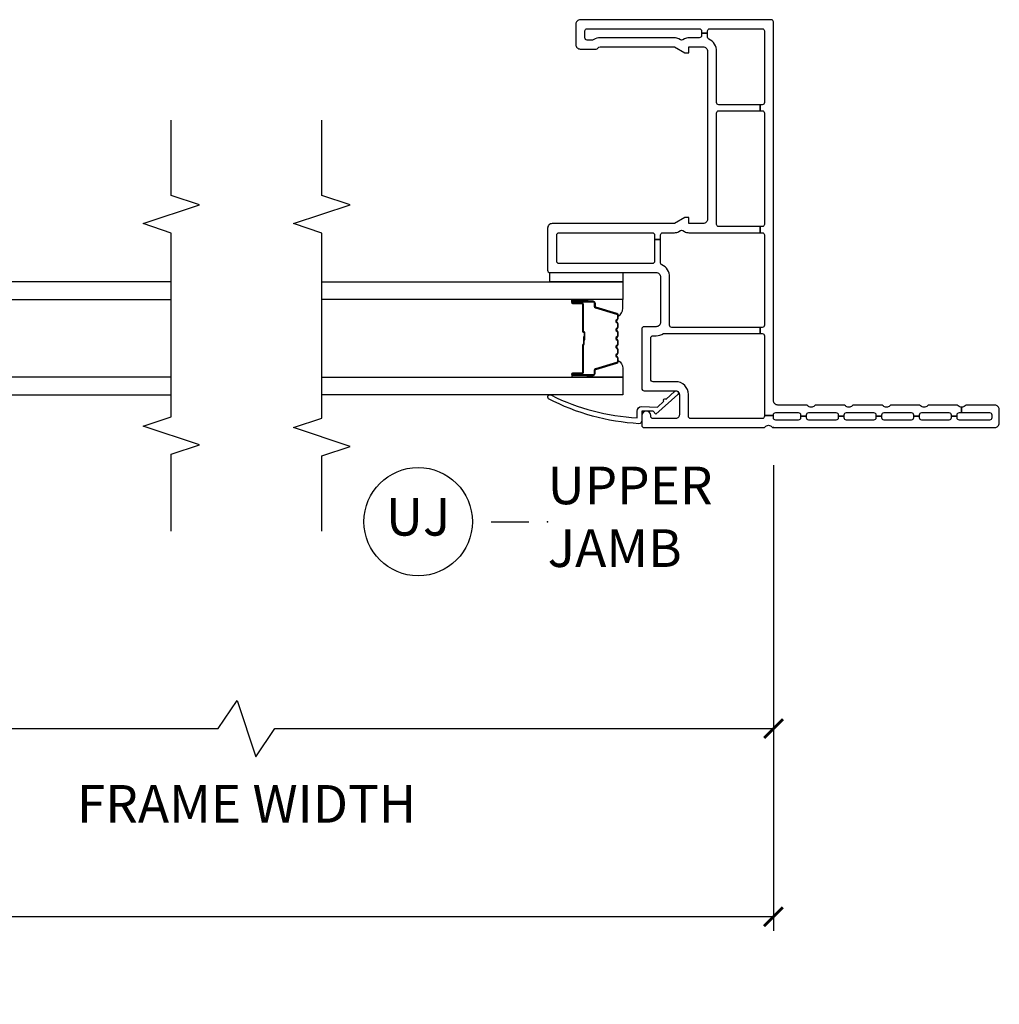
# Model space of a CAD drawing. Units: inches. Extents: x 2 to 233, y 5 to 90.
# Drawn here: x 200 to 206, y 13 to 19 of the extents above; entities that cross this region are included whole.
import ezdxf

# ---------------------------------------------------------------- set-up
doc = ezdxf.new("R2010")
doc.units = ezdxf.units.IN
doc.header["$MEASUREMENT"] = 0
doc.layers.get('Defpoints').update_dxf_attribs({"color": 253})
for name, color, linetype in [('ZP-ANNO-DIMS-DWNLD', 2, 'Continuous'), ('ZP-ANNO-MARK', 9, 'Continuous'), ('ZP-ANNO-TITL', 44, 'Continuous'), ('ZP-SECT-ALUM', 63, 'Continuous'), ('ZP-SECT-GLAS', 153, 'Continuous'), ('ZP-SECT-REIN', 14, 'Continuous'), ('ZP-SECT-RNHA', 101, 'Continuous'), ('ZP-SECT-SEAL', 8, 'Continuous'), ('ZP-SECT-VINL', 130, 'Continuous'), ('ZP-SECT-WSTP', 40, 'Continuous')]:
    doc.layers.add(name, color=color, linetype=linetype)
doc.layers.add('ZP-ANNO-NPLT', color=7, linetype='Continuous', plot=False)
doc.styles.get("Standard").update_dxf_attribs({"font": 'arial.ttf'})
doc.dimstyles.new('Frame Brake Dim Text', dxfattribs={"dimtxt": 0.25, "dimasz": 0.125, "dimexe": 0.09375, "dimexo": 0.25, "dimgap": 0.0875, "dimtad": 1, "dimdec": 4, "dimzin": 10, "dimdsep": 46, "dimlunit": 5, "dimtxsty": 'Standard', "dimblk1": 'ARCHTICK', "dimblk2": 'ARCHTICK', "dimsah": 1, "dimcen": 0.09, "dimclrd": 256, "dimclre": 256, "dimclrt": 255, "dimadec": 3, "dimazin": 2, "dimtfac": 0.75, "dimtdec": 4, "dimtofl": 0, "dimtmove": 2, "dimatfit": 3, "dimfxl": 1, "dimfrac": 2, "dimtolj": 1, "dimtzin": 0, "dimlwd": -1, "dimlwe": -1, "dimarcsym": 0})
doc.dimstyles.new('Frame Make Height and Width', dxfattribs={"dimtxt": 0.25, "dimasz": 0.125, "dimexe": 0.09375, "dimexo": 0.25, "dimgap": 0.0875, "dimtad": 0, "dimdec": 4, "dimzin": 10, "dimdsep": 46, "dimlunit": 5, "dimtxsty": 'Standard', "dimblk1": 'ARCHTICK', "dimblk2": 'ARCHTICK', "dimsah": 1, "dimcen": 0.09, "dimclrd": 256, "dimclre": 256, "dimclrt": 255, "dimadec": 3, "dimazin": 2, "dimtfac": 0.75, "dimtdec": 4, "dimtofl": 0, "dimtmove": 2, "dimatfit": 3, "dimfxl": 1, "dimfrac": 2, "dimtolj": 1, "dimtzin": 0, "dimlwd": -1, "dimlwe": -1, "dimarcsym": 0})

# ---------------------------------------------------------------- blocks, each defined once
blk = doc.blocks.new('101CS - Vin22 VW SH MV (2.6875) OAW (Dual .75 in 3mm IG) Integral J U FX FX')
at = {"layer": 'ZP-SECT-RNHA'}
h = blk.add_hatch(dxfattribs=at)
h.set_pattern_fill('STEEL HATCH 2', color=256, scale=0.5, angle=-90, style=0, pattern_type=2)
h.set_pattern_definition([(315, (-58.7495, 147.4995), (0.5, 1e-16), [0.3521392, -0.3549676]), (315, (-58.7495, 147.7495), (0.5, 1e-16), [0.7056926, -0.0014142]), (9e-15, (-58.5, 147.5), (-1e-16, 0.5), [0, -0.5]), (315, (-58.4995, 147.7495), (0.5, 1e-16), [0.3528463, -0.3542605]), (315, (-58.7495, 147.562), (0.5, 1e-16), [0.4405275, -0.2665793]), (315, (-58.687, 147.7495), (0.5, 1e-16), [0.6173042, -0.0898026]), (315, (-58.437, 147.7495), (0.5, 1e-16), [0.264458, -0.4426488]), (315, (-58.7495, 147.312), (0.5, 1e-16), [0.0869741, -0.6201326])])
edge = h.paths.add_edge_path()
edge.add_line((1.576, -0.362), (1.576, 0.563))
edge.add_line((1.576, 0.563), (1.498, 0.563))
edge.add_line((1.498, 0.563), (1.498, -0.3619))
edge.add_arc((1.5761, -0.3619), 0.0781, 180, 270)
edge.add_line((1.5761, -0.44), (2.4559, -0.44))
edge.add_arc((2.4559, -0.3619), 0.0781, -90, 0)
edge.add_line((2.534, -0.3619), (2.534, 0.563))
edge.add_line((2.534, 0.563), (2.456, 0.563))
edge.add_line((2.456, 0.563), (2.456, -0.362))
edge.add_line((2.456, -0.362), (1.576, -0.362))
at = {"layer": 'ZP-ANNO-NPLT'}
blk.add_point((0, 0), dxfattribs=at)
at = {"layer": 'ZP-SECT-ALUM'}
for points in [[(0.747, 1.2825, 0.329751), (0.758, 1.2907), (0.8008, 1.4306, -0.329751), (0.8075, 1.4355), (0.8275, 1.4355, 0.414214), (0.839, 1.447), (0.839, 1.585, 1), (0.824, 1.585), (0.824, 1.5225, -0.414214), (0.819, 1.5175), (0.638, 1.5175, 0.414214), (0.633, 1.5125), (0.633, 1.5107, -0.414214), (0.6308, 1.5085), (0.583, 1.5085), (0.583, 1.504), (0.6308, 1.504, 0.414214), (0.6375, 1.5107), (0.6375, 1.5125, -0.414214), (0.638, 1.513), (0.819, 1.513, 0.414214), (0.8285, 1.5225), (0.8285, 1.585, -1), (0.8345, 1.585), (0.8345, 1.447, -0.414214), (0.8275, 1.44), (0.8075, 1.44, 0.329751), (0.7965, 1.4319), (0.7537, 1.292, -0.329751), (0.747, 1.287), (0.7238, 1.287, -0.198912), (0.7189, 1.2891), (0.7137, 1.2942, 0.414214), (0.7003, 1.2942), (0.6951, 1.2891, -0.198912), (0.6902, 1.287), (0.6668, 1.287, -0.198912), (0.6619, 1.2891), (0.6567, 1.2942, 0.414214), (0.6433, 1.2942), (0.6381, 1.2891, -0.198912), (0.6332, 1.287), (0.6098, 1.287, -0.198912), (0.6049, 1.2891), (0.5997, 1.2942, 0.414214), (0.5863, 1.2942), (0.5811, 1.2891, -0.198912), (0.5762, 1.287), (0.5528, 1.287, -0.198912), (0.5479, 1.2891), (0.5427, 1.2942, 0.414214), (0.5293, 1.2942), (0.5241, 1.2891, -0.198912), (0.5192, 1.287), (0.4958, 1.287, -0.198912), (0.4909, 1.2891), (0.4857, 1.2942, 0.414214), (0.4723, 1.2942), (0.4671, 1.2891, -0.198912), (0.4622, 1.287), (0.439, 1.287, -0.329751), (0.4323, 1.292), (0.3895, 1.4319, 0.329751), (0.3785, 1.44), (0.3585, 1.44, -0.414214), (0.3515, 1.447), (0.3515, 1.585, -1), (0.3575, 1.585), (0.3575, 1.5225, 0.414214), (0.367, 1.513), (0.5478, 1.513, -0.341999), (0.5488, 1.5123, 0.341999), (0.5536, 1.5085), (0.603, 1.5085), (0.603, 1.513), (0.554, 1.513, -0.327919), (0.553, 1.5137, 0.327919), (0.5478, 1.5175), (0.367, 1.5175, -0.414214), (0.362, 1.5225), (0.362, 1.585, 1), (0.347, 1.585), (0.347, 1.447, 0.414214), (0.3585, 1.4355), (0.3785, 1.4355, -0.329751), (0.3852, 1.4306), (0.428, 1.2907, 0.329751), (0.439, 1.2825), (0.4622, 1.2825, 0.198912), (0.4703, 1.2859), (0.4755, 1.2911, -0.414214), (0.4825, 1.2911), (0.4877, 1.2859, 0.198912), (0.4958, 1.2825), (0.5192, 1.2825, 0.198912), (0.5273, 1.2859), (0.5325, 1.2911, -0.414214), (0.5395, 1.2911), (0.5447, 1.2859, 0.198912), (0.5528, 1.2825), (0.5762, 1.2825, 0.198912), (0.5843, 1.2859), (0.5895, 1.2911, -0.414214), (0.5965, 1.2911), (0.6017, 1.2859, 0.198912), (0.6098, 1.2825), (0.6332, 1.2825, 0.198912), (0.6413, 1.2859), (0.6465, 1.2911, -0.414214), (0.6535, 1.2911), (0.6587, 1.2859, 0.198912), (0.6668, 1.2825), (0.6902, 1.2825, 0.198912), (0.6983, 1.2859), (0.7035, 1.2911, -0.414214), (0.7105, 1.2911), (0.7157, 1.2859, 0.198912), (0.7238, 1.2825)], [(0.747, -1.2825, -0.329751), (0.758, -1.2907), (0.8008, -1.4306, 0.329751), (0.8075, -1.4355), (0.8275, -1.4355, -0.414214), (0.839, -1.447), (0.839, -1.585, -1), (0.824, -1.585), (0.824, -1.5225, 0.414214), (0.819, -1.5175), (0.638, -1.5175, -0.414214), (0.633, -1.5125), (0.633, -1.5107, 0.414214), (0.6308, -1.5085), (0.583, -1.5085), (0.583, -1.504), (0.6308, -1.504, -0.414214), (0.6375, -1.5107), (0.6375, -1.5125, 0.414214), (0.638, -1.513), (0.819, -1.513, -0.414214), (0.8285, -1.5225), (0.8285, -1.585, 1), (0.8345, -1.585), (0.8345, -1.447, 0.414214), (0.8275, -1.44), (0.8075, -1.44, -0.329751), (0.7965, -1.4319), (0.7537, -1.292, 0.329751), (0.747, -1.287), (0.7238, -1.287, 0.198912), (0.7189, -1.2891), (0.7137, -1.2942, -0.414214), (0.7003, -1.2942), (0.6951, -1.2891, 0.198912), (0.6902, -1.287), (0.6668, -1.287, 0.198912), (0.6619, -1.2891), (0.6567, -1.2942, -0.414214), (0.6433, -1.2942), (0.6381, -1.2891, 0.198912), (0.6332, -1.287), (0.6098, -1.287, 0.198912), (0.6049, -1.2891), (0.5997, -1.2942, -0.414214), (0.5863, -1.2942), (0.5811, -1.2891, 0.198912), (0.5762, -1.287), (0.5528, -1.287, 0.198912), (0.5479, -1.2891), (0.5427, -1.2942, -0.414214), (0.5293, -1.2942), (0.5241, -1.2891, 0.198912), (0.5192, -1.287), (0.4958, -1.287, 0.198912), (0.4909, -1.2891), (0.4857, -1.2942, -0.414214), (0.4723, -1.2942), (0.4671, -1.2891, 0.198912), (0.4622, -1.287), (0.439, -1.287, 0.329751), (0.4323, -1.292), (0.3895, -1.4319, -0.329751), (0.3785, -1.44), (0.3585, -1.44, 0.414214), (0.3515, -1.447), (0.3515, -1.585, 1), (0.3575, -1.585), (0.3575, -1.5225, -0.414214), (0.367, -1.513), (0.5478, -1.513, 0.341999), (0.5488, -1.5123, -0.341999), (0.5536, -1.5085), (0.603, -1.5085), (0.603, -1.513), (0.554, -1.513, 0.327919), (0.553, -1.5137, -0.327919), (0.5478, -1.5175), (0.367, -1.5175, 0.414214), (0.362, -1.5225), (0.362, -1.585, -1), (0.347, -1.585), (0.347, -1.447, -0.414214), (0.3585, -1.4355), (0.3785, -1.4355, 0.329751), (0.3852, -1.4306), (0.428, -1.2907, -0.329751), (0.439, -1.2825), (0.4622, -1.2825, -0.198912), (0.4703, -1.2859), (0.4755, -1.2911, 0.414214), (0.4825, -1.2911), (0.4877, -1.2859, -0.198912), (0.4958, -1.2825), (0.5192, -1.2825, -0.198912), (0.5273, -1.2859), (0.5325, -1.2911, 0.414214), (0.5395, -1.2911), (0.5447, -1.2859, -0.198912), (0.5528, -1.2825), (0.5762, -1.2825, -0.198912), (0.5843, -1.2859), (0.5895, -1.2911, 0.414214), (0.5965, -1.2911), (0.6017, -1.2859, -0.198912), (0.6098, -1.2825), (0.6332, -1.2825, -0.198912), (0.6413, -1.2859), (0.6465, -1.2911, 0.414214), (0.6535, -1.2911), (0.6587, -1.2859, -0.198912), (0.6668, -1.2825), (0.6902, -1.2825, -0.198912), (0.6983, -1.2859), (0.7035, -1.2911, 0.414214), (0.7105, -1.2911), (0.7157, -1.2859, -0.198912), (0.7238, -1.2825)]]:
    blk.add_lwpolyline(points, format="xyb", close=True, dxfattribs=at)
at = {"layer": 'ZP-SECT-GLAS', "flags": 128}
for points in [[(0.2178, 3.25), (0.218, 1.25), (0.335, 1.25), (0.3348, 3.25)], [(0.8508, 3.25), (0.851, 1.25), (0.968, 1.25), (0.9678, 3.25)], [(0.3352, -3.25), (0.335, -1.25), (0.218, -1.25), (0.2182, -3.25)], [(0.9682, -3.25), (0.968, -1.25), (0.851, -1.25), (0.8512, -3.25)]]:
    blk.add_lwpolyline(points, dxfattribs=at)
at = {"layer": 'ZP-SECT-REIN'}
blk.add_lwpolyline([(1.576, -0.362), (1.576, 0.563), (1.498, 0.563), (1.498, -0.3619, 0.414214), (1.5761, -0.44), (2.4559, -0.44, 0.414214), (2.534, -0.3619), (2.534, 0.563), (2.456, 0.563), (2.456, -0.362)], format="xyb", close=True, dxfattribs=at)
at = {"layer": 'ZP-SECT-SEAL'}
for points in [[(0.335, 1.4847), (0.347, 1.4847), (0.347, 1.585, -0.120168), (0.3478, 1.5885), (0.335, 1.5884)], [(0.851, 1.4847), (0.839, 1.4847), (0.839, 1.585, 0.120168), (0.8382, 1.5885), (0.851, 1.5884)], [(0.428, 1.2907, 0.329751), (0.439, 1.2825), (0.4452, 1.2825, -0.300665), (0.3936, 1.25), (0.335, 1.25), (0.335, 1.4847), (0.347, 1.4847), (0.347, 1.447, 0.414214), (0.3585, 1.4355), (0.3785, 1.4355, -0.329751), (0.3852, 1.4306)], [(0.758, 1.2907, -0.329751), (0.747, 1.2825), (0.7408, 1.2825, 0.300665), (0.7924, 1.25), (0.851, 1.25), (0.851, 1.4847), (0.839, 1.4847), (0.839, 1.447, -0.414214), (0.8275, 1.4355), (0.8075, 1.4355, 0.329751), (0.8008, 1.4306)], [(0.428, -1.2907, -0.329751), (0.439, -1.2825), (0.4452, -1.2825, 0.300665), (0.3936, -1.25), (0.335, -1.25), (0.335, -1.4847), (0.347, -1.4847), (0.347, -1.447, -0.414214), (0.3585, -1.4355), (0.3785, -1.4355, 0.329751), (0.3852, -1.4306)], [(0.758, -1.2907, 0.329751), (0.747, -1.2825), (0.7408, -1.2825, -0.300665), (0.7924, -1.25), (0.851, -1.25), (0.851, -1.4847), (0.839, -1.4847), (0.839, -1.447, 0.414214), (0.8275, -1.4355), (0.8075, -1.4355, -0.329751), (0.8008, -1.4306)], [(0.335, -1.4847), (0.347, -1.4847), (0.347, -1.585, 0.120168), (0.3478, -1.5885), (0.335, -1.5884)], [(0.851, -1.4847), (0.839, -1.4847), (0.839, -1.585, -0.120168), (0.8382, -1.5885), (0.851, -1.5884)]]:
    blk.add_lwpolyline(points, format="xyb", close=True, dxfattribs=at)
at = {"layer": 'ZP-SECT-VINL', "flags": 128}
for points in [[(0.2147, 1.7497, 1), (0.1913, 1.7684, 0.103886), (0.0725, 1.1437, 0.490101), (0.087, 1.125), (0.1517, 1.125), (0.1556, 1.0502), (0.1366, 1.0315), (0.2594, 0.89, 0.003403), (0.2596, 0.8898, 0.000012), (0.2596, 0.8898, 0.999967), (0.2804, 0.9114), (0.2373, 0.9724, 1), (0.2229, 0.9863), (0.1872, 1.0207), (0.1817, 1.1269, 0.39896), (0.1517, 1.1553), (0.1066, 1.1553, -0.099101)], [(0.2147, -1.7497, -1), (0.1913, -1.7684, -0.103886), (0.0725, -1.1437, -0.490101), (0.087, -1.125), (0.1517, -1.125), (0.1556, -1.0502), (0.1366, -1.0315), (0.2594, -0.89, -0.003403), (0.2596, -0.8898, -0.000012), (0.2596, -0.8898, -0.999967), (0.2804, -0.9114), (0.2373, -0.9724, -1), (0.2229, -0.9863), (0.1872, -1.0207), (0.1817, -1.1269, -0.39896), (0.1517, -1.1553), (0.1066, -1.1553, 0.099101)]]:
    blk.add_lwpolyline(points, format="xyb", close=True, dxfattribs=at)
at = {"layer": 'ZP-SECT-VINL'}
blk.add_lwpolyline([(0.065, 0.795, -0.414214), (0.08, 0.81), (0.285, 0.81, 0.414214), (0.35, 0.875), (0.35, 1.0075), (0.3806, 1.06), (0.59, 1.06, -0.414214), (0.605, 1.045), (0.605, 1, 0.414214), (0.67, 0.935), (0.675, 0.935, -0.414214), (0.69, 0.92), (0.69, 0.875), (0.7502, 0.875), (0.7502, 0.9), (0.8067, 0.9, -3.732051), (0.8067, 0.85), (0.7502, 0.85), (0.7502, 0.875), (0.69, 0.875), (0.69, 0.85, 0.414214), (0.75, 0.79), (0.775, 0.79, -0.162278), (0.784, 0.787, 0.838547), (0.9422, 0.935), (1.13, 0.935, 0.359988), (1.1938, 0.9878, -0.359988), (1.2086, 1), (1.275, 1), (1.275, 1.05), (1.21, 1.05, -0.414214), (1.195, 1.065), (1.195, 1.165, 0.414214), (1.13, 1.23), (1.11, 1.23, -0.414214), (1.095, 1.245), (1.095, 1.67, -0.414214), (1.11, 1.685), (1.275, 1.685, -0.414214), (1.29, 1.67), (1.29, 1.065, -0.414214), (1.275, 1.05), (1.275, 1, -0.414214), (1.29, 0.985), (1.29, 0.6883, 0.359988), (1.3428, 0.6244, -0.359988), (1.355, 0.6097), (1.355, -0.608), (1.405, -0.608), (1.405, 0.608, -0.414214), (1.42, 0.623), (1.42, 0.688), (1.37, 0.688, -0.414214), (1.355, 0.703), (1.355, 0.813), (1.375, 0.813), (1.375, 0.838), (1.355, 0.873), (1.355, 1.72, 0.414214), (1.325, 1.75), (1.03, 1.75), (1.03, 1.125), (1.055, 1.125), (1.095, 1.165), (1.115, 1.165, -0.414214), (1.13, 1.15), (1.13, 1.015, -0.414214), (1.115, 1), (0.685, 1, -0.414214), (0.67, 1.015), (0.67, 1.125), (0.3432, 1.125), (0.285, 1.025), (0.285, 0.89, -0.414214), (0.27, 0.875), (0.08, 0.875, -0.414214), (0.065, 0.89), (0.065, 1.065), (0.12, 1.065, 1), (0.12, 1.125), (0, 1.125), (0, -1.125), (0.12, -1.125, 1), (0.12, -1.065), (0.065, -1.065), (0.065, -0.89, -0.414214), (0.08, -0.875), (0.27, -0.875, -0.414214), (0.285, -0.89), (0.285, -1.025), (0.3432, -1.125), (0.67, -1.125), (0.67, -1.015, -0.414214), (0.685, -1), (1.115, -1, -0.414214), (1.13, -1.015), (1.13, -1.15, -0.414214), (1.115, -1.165), (1.095, -1.165), (1.055, -1.125), (1.03, -1.125), (1.03, -1.75), (1.325, -1.75, 0.414214), (1.355, -1.72), (1.355, -0.873), (1.375, -0.838), (1.375, -0.813), (1.355, -0.813), (1.355, -0.703, -0.414214), (1.37, -0.688), (2.515, -0.688, -0.414214), (2.53, -0.703), (2.53, -0.813), (2.51, -0.813), (2.51, -0.838), (2.53, -0.873), (2.53, -1.413), (2.51, -1.413), (2.51, -1.533, 0.414214), (2.54, -1.563), (2.695, -1.563, 0.414214), (2.71, -1.548), (2.71, -0.565, 0.414214), (2.645, -0.5), (2.645, 0.5, 0.414214), (2.71, 0.565), (2.71, 1.548, 0.414214), (2.695, 1.563), (2.54, 1.563, 0.414214), (2.51, 1.533), (2.51, 1.413), (2.53, 1.413), (2.53, 0.873), (2.51, 0.838), (2.51, 0.813), (2.53, 0.813), (2.53, 0.703, -0.414214), (2.515, 0.688), (1.42, 0.688), (1.42, 0.623), (2.1648, 0.623, 0.838547), (2.323, 0.475, -0.162278), (2.332, 0.478), (2.357, 0.478, 0.414214), (2.417, 0.538), (2.417, 0.563), (2.357, 0.563), (2.357, 0.538), (2.3003, 0.538, -3.732051), (2.3003, 0.588), (2.357, 0.588), (2.357, 0.563), (2.417, 0.563), (2.417, 0.608, -0.414214), (2.432, 0.623), (2.53, 0.623, 0.359988), (2.5938, 0.6758, -0.359988), (2.6086, 0.688), (2.6193, 0.688), (2.6193, 0.738), (2.61, 0.738, -0.414214), (2.595, 0.753), (2.595, 1.483, -0.414214), (2.61, 1.498), (2.63, 1.498, -0.414214), (2.645, 1.483), (2.645, 0.753, -0.414214), (2.63, 0.738), (2.6193, 0.738), (2.6193, 0.688), (2.63, 0.688, -0.414214), (2.645, 0.673), (2.645, 0.5781, -0.359988), (2.6328, 0.5633, 0.359988), (2.58, 0.4995), (2.58, -0.4995, 0.359988), (2.6328, -0.5633, -0.359988), (2.645, -0.5781), (2.645, -0.673, -0.414214), (2.63, -0.688), (2.6193, -0.688), (2.6193, -0.738), (2.63, -0.738, -0.414214), (2.645, -0.753), (2.645, -1.483, -0.414214), (2.63, -1.498), (2.61, -1.498, -0.414214), (2.595, -1.483), (2.595, -0.753, -0.414214), (2.61, -0.738), (2.6193, -0.738), (2.6193, -0.688), (2.6086, -0.688, -0.359988), (2.5938, -0.6758, 0.359988), (2.53, -0.623), (2.432, -0.623, -0.414214), (2.417, -0.608), (2.417, -0.563), (2.357, -0.563), (2.357, -0.588), (2.3003, -0.588, -3.732051), (2.3003, -0.538), (2.357, -0.538), (2.357, -0.563), (2.417, -0.563), (2.417, -0.538, 0.414214), (2.357, -0.478), (2.332, -0.478, -0.162278), (2.323, -0.475, 0.838547), (2.1648, -0.623), (1.42, -0.623, -0.414214), (1.405, -0.608), (1.355, -0.608), (1.355, -0.6097, -0.359988), (1.3428, -0.6244, 0.359988), (1.29, -0.6882), (1.29, -0.985, -0.414214), (1.275, -1), (1.2425, -1), (1.2425, -1.05), (1.275, -1.05, -0.414214), (1.29, -1.065), (1.29, -1.347, 1), (1.29, -1.387), (1.29, -1.67, -0.414214), (1.275, -1.685), (1.11, -1.685, -0.414214), (1.095, -1.67), (1.095, -1.245, -0.414214), (1.11, -1.23), (1.13, -1.23, 0.414214), (1.195, -1.165), (1.195, -1.065, -0.414214), (1.21, -1.05), (1.2425, -1.05), (1.2425, -1), (1.2086, -1, -0.359988), (1.1938, -0.9878, 0.359988), (1.13, -0.935), (0.9422, -0.935, 0.838547), (0.784, -0.787, -0.162278), (0.775, -0.79), (0.75, -0.79, 0.414214), (0.69, -0.85), (0.69, -0.875), (0.7502, -0.875), (0.7502, -0.85), (0.8067, -0.85, -3.732051), (0.8067, -0.9), (0.7502, -0.9), (0.7502, -0.875), (0.69, -0.875), (0.69, -0.92, -0.414214), (0.675, -0.935), (0.67, -0.935, 0.414214), (0.605, -1), (0.605, -1.045, -0.414214), (0.59, -1.06), (0.3806, -1.06), (0.35, -1.0075), (0.35, -0.875, 0.414214), (0.285, -0.81), (0.08, -0.81, -0.414214), (0.065, -0.795)], format="xyb", close=True, dxfattribs=at)
at = {"layer": 'ZP-SECT-WSTP'}
for points in [[(1.03, 1.735), (0.968, 1.735), (0.968, 1.36), (1.03, 1.36)], [(1.03, -1.36), (0.968, -1.36), (0.968, -1.735), (1.03, -1.735)]]:
    blk.add_lwpolyline(points, close=True, dxfattribs=at)
blk = doc.blocks.new('101CS - Vin22 VW SH FF (2.6875) OAW (Dual .75 in 3mm IG) F J U')
at = {"layer": 'ZP-ANNO-NPLT'}
blk.add_point((0, 0), dxfattribs=at)
at = {"layer": 'ZP-SECT-ALUM'}
blk.add_lwpolyline([(0.747, -1.0325, -0.329751), (0.758, -1.0407), (0.8008, -1.1806, 0.329751), (0.8075, -1.1855), (0.8275, -1.1855, -0.414214), (0.839, -1.197), (0.839, -1.335, -1), (0.824, -1.335), (0.824, -1.2725, 0.414214), (0.819, -1.2675), (0.638, -1.2675, -0.414214), (0.633, -1.2625), (0.633, -1.2607, 0.414214), (0.6308, -1.2585), (0.583, -1.2585), (0.583, -1.254), (0.6308, -1.254, -0.414214), (0.6375, -1.2607), (0.6375, -1.2625, 0.414214), (0.638, -1.263), (0.819, -1.263, -0.414214), (0.8285, -1.2725), (0.8285, -1.335, 1), (0.8345, -1.335), (0.8345, -1.197, 0.414214), (0.8275, -1.19), (0.8075, -1.19, -0.329751), (0.7965, -1.1819), (0.7537, -1.042, 0.329751), (0.747, -1.037), (0.7238, -1.037, 0.198912), (0.7189, -1.0391), (0.7137, -1.0442, -0.414214), (0.7003, -1.0442), (0.6951, -1.0391, 0.198912), (0.6902, -1.037), (0.6668, -1.037, 0.198912), (0.6619, -1.0391), (0.6567, -1.0442, -0.414214), (0.6433, -1.0442), (0.6381, -1.0391, 0.198912), (0.6332, -1.037), (0.6098, -1.037, 0.198912), (0.6049, -1.0391), (0.5997, -1.0442, -0.414214), (0.5863, -1.0442), (0.5811, -1.0391, 0.198912), (0.5762, -1.037), (0.5528, -1.037, 0.198912), (0.5479, -1.0391), (0.5427, -1.0442, -0.414214), (0.5293, -1.0442), (0.5241, -1.0391, 0.198912), (0.5192, -1.037), (0.4958, -1.037, 0.198912), (0.4909, -1.0391), (0.4857, -1.0442, -0.414214), (0.4723, -1.0442), (0.4671, -1.0391, 0.198912), (0.4622, -1.037), (0.439, -1.037, 0.329751), (0.4323, -1.042), (0.3895, -1.1819, -0.329751), (0.3785, -1.19), (0.3585, -1.19, 0.414214), (0.3515, -1.197), (0.3515, -1.335, 1), (0.3575, -1.335), (0.3575, -1.2725, -0.414214), (0.367, -1.263), (0.5478, -1.263, 0.341999), (0.5488, -1.2623, -0.341999), (0.5536, -1.2585), (0.603, -1.2585), (0.603, -1.263), (0.554, -1.263, 0.327919), (0.553, -1.2637, -0.327919), (0.5478, -1.2675), (0.367, -1.2675, 0.414214), (0.362, -1.2725), (0.362, -1.335, -1), (0.347, -1.335), (0.347, -1.197, -0.414214), (0.3585, -1.1855), (0.3785, -1.1855, 0.329751), (0.3852, -1.1806), (0.428, -1.0407, -0.329751), (0.439, -1.0325), (0.4622, -1.0325, -0.198912), (0.4703, -1.0359), (0.4755, -1.0411, 0.414214), (0.4825, -1.0411), (0.4877, -1.0359, -0.198912), (0.4958, -1.0325), (0.5192, -1.0325, -0.198912), (0.5273, -1.0359), (0.5325, -1.0411, 0.414214), (0.5395, -1.0411), (0.5447, -1.0359, -0.198912), (0.5528, -1.0325), (0.5762, -1.0325, -0.198912), (0.5843, -1.0359), (0.5895, -1.0411, 0.414214), (0.5965, -1.0411), (0.6017, -1.0359, -0.198912), (0.6098, -1.0325), (0.6332, -1.0325, -0.198912), (0.6413, -1.0359), (0.6465, -1.0411, 0.414214), (0.6535, -1.0411), (0.6587, -1.0359, -0.198912), (0.6668, -1.0325), (0.6902, -1.0325, -0.198912), (0.6983, -1.0359), (0.7035, -1.0411, 0.414214), (0.7105, -1.0411), (0.7157, -1.0359, -0.198912), (0.7238, -1.0325)], format="xyb", close=True, dxfattribs=at)
at = {"layer": 'ZP-SECT-GLAS', "flags": 128}
for points in [[(0.3352, -3), (0.335, -1), (0.218, -1), (0.2182, -3)], [(0.9682, -3), (0.968, -1), (0.851, -1), (0.8512, -3)]]:
    blk.add_lwpolyline(points, dxfattribs=at)
at = {"layer": 'ZP-SECT-SEAL'}
for points in [[(0.428, -1.0407, -0.329751), (0.439, -1.0325), (0.4452, -1.0325, 0.300665), (0.3936, -1), (0.335, -1), (0.335, -1.2347), (0.347, -1.2347), (0.347, -1.197, -0.414214), (0.3585, -1.1855), (0.3785, -1.1855, 0.329751), (0.3852, -1.1806)], [(0.758, -1.0407, 0.329751), (0.747, -1.0325), (0.7408, -1.0325, -0.300665), (0.7924, -1), (0.851, -1), (0.851, -1.2347), (0.839, -1.2347), (0.839, -1.197, 0.414214), (0.8275, -1.1855), (0.8075, -1.1855, -0.329751), (0.8008, -1.1806)], [(0.335, -1.2347), (0.347, -1.2347), (0.347, -1.335, 0.120168), (0.3478, -1.3385), (0.335, -1.3384)], [(0.851, -1.2347), (0.839, -1.2347), (0.839, -1.335, -0.120168), (0.8382, -1.3385), (0.851, -1.3384)]]:
    blk.add_lwpolyline(points, format="xyb", close=True, dxfattribs=at)
at = {"layer": 'ZP-SECT-VINL'}
for points in [[(1.0813, -0.7414, 0.28969), (1.0949, -0.75), (1.25, -0.75), (1.25, -0.79), (1.105, -0.79, 0.414214), (1.09, -0.805), (1.09, -1.425, 0.414214), (1.105, -1.44), (1.28, -1.44, 0.414214), (1.295, -1.425), (1.295, -0.805, 0.414214), (1.28, -0.79), (1.25, -0.79), (1.25, -0.75), (1.28, -0.75, 0.414214), (1.295, -0.735), (1.295, -0.6577, -0.128803), (1.3027, -0.6283), (1.3089, -0.6174, 0.261951), (1.3089, -0.6026), (1.3027, -0.5917, -0.128803), (1.295, -0.5623), (1.295, -0.0889), (1.335, -0.0889), (1.335, -0.363, 0.414214), (1.35, -0.378), (2.09, -0.378, 0.414214), (2.105, -0.363), (2.105, -0.0889), (2.145, -0.0889), (2.145, -0.363, 0.414214), (2.16, -0.378), (2.5, -0.378, -0.28969), (2.5813, -0.4294, 0.28969), (2.5949, -0.438), (2.62, -0.438), (2.62, -0.478), (2.605, -0.478, 0.414214), (2.59, -0.493), (2.59, -0.5623, -0.128803), (2.5823, -0.5917), (2.5761, -0.6026, 0.261951), (2.5761, -0.6174), (2.5823, -0.6283, -0.128803), (2.59, -0.6577), (2.59, -1.152, -0.147477), (2.5775, -1.1935, 0.147477), (2.575, -1.2017), (2.575, -1.238, 0.414214), (2.59, -1.253), (2.635, -1.253, 0.414214), (2.65, -1.238), (2.65, -0.493, 0.414214), (2.635, -0.478), (2.62, -0.478), (2.62, -0.438), (2.635, -0.438, 0.414214), (2.65, -0.423), (2.65, -0.075, 0.414214), (2.635, -0.06), (2.16, -0.06, 0.414214), (2.145, -0.075), (2.145, -0.0889), (2.105, -0.0889), (2.105, -0.075, 0.414214), (2.09, -0.06), (1.35, -0.06, 0.414214), (1.335, -0.075), (1.335, -0.0889), (1.295, -0.0889), (1.295, -0.075, 0.414214), (1.28, -0.06), (0.68, -0.06, 0.414214), (0.665, -0.075), (0.665, -0.0889), (0.625, -0.0889), (0.625, -0.075, 0.414214), (0.61, -0.06), (0.08, -0.06), (0.08, 0), (0.085, 0, 0.414214), (0.1, 0.015), (0.1, 0.165, 0.414214), (0.085, 0.18), (0.075, 0.18), (0.075, 0.22), (0.085, 0.22, 0.414214), (0.1, 0.235), (0.1, 0.415, 0.414214), (0.085, 0.43), (0.075, 0.43), (0.075, 0.47), (0.085, 0.47, 0.414214), (0.1, 0.485), (0.1, 0.665, 0.414214), (0.085, 0.68), (0.075, 0.68), (0.075, 0.72), (0.085, 0.72, 0.414214), (0.1, 0.735), (0.1, 0.915, 0.414214), (0.085, 0.93), (0.075, 0.93), (0.075, 0.97), (0.085, 0.97, 0.414214), (0.1, 0.985), (0.1, 1.165, 0.414214), (0.085, 1.18), (0.075, 1.18), (0.075, 1.22), (0.085, 1.22, 0.414214), (0.1, 1.235), (0.1, 1.25), (0.135, 1.25, 0.213422), (0.145, 1.2276, -0.213422), (0.15, 1.2165), (0.15, 1.0335, -0.213422), (0.145, 1.0224, 0.447214), (0.145, 0.9776, -0.213422), (0.15, 0.9665), (0.15, 0.7835, -0.213422), (0.145, 0.7724, 0.447214), (0.145, 0.7276, -0.213422), (0.15, 0.7165), (0.15, 0.5335, -0.213422), (0.145, 0.5224, 0.447214), (0.145, 0.4776, -0.213422), (0.15, 0.4665), (0.15, 0.2835, -0.213422), (0.145, 0.2724, 0.447214), (0.145, 0.2276, -0.213422), (0.15, 0.2165), (0.15, 0.03, 0.414214), (0.18, 0), (2.695, 0, -0.414214), (2.71, -0.015), (2.71, -1.283, -0.414214), (2.68, -1.313), (2.545, -1.313, -0.414214), (2.515, -1.283), (2.515, -1.178, -0.267949), (2.5225, -1.165, 0.267949), (2.53, -1.152), (2.53, -0.6573), (2.49, -0.588), (2.49, -0.563), (2.53, -0.563), (2.53, -0.468, 0.414214), (2.5, -0.438), (1.385, -0.438, 0.414214), (1.355, -0.468), (1.355, -0.563), (1.395, -0.563), (1.395, -0.588), (1.355, -0.6573), (1.355, -1.47, -0.414214), (1.325, -1.5), (1.045, -1.5, -0.414214), (1.03, -1.485), (1.03, -0.78, 0.414214), (1, -0.75), (0.7, -0.75, 0.414214), (0.67, -0.78), (0.67, -0.86, -0.414214), (0.655, -0.875), (0.26, -0.875, -0.414214), (0.245, -0.86), (0.245, -0.65, 0.414214), (0.22, -0.625), (0.085, -0.625, 0.414214), (0.06, -0.65), (0.06, -0.8, 0.414214), (0.075, -0.815), (0.08, -0.815, -1), (0.08, -0.875), (0.015, -0.875, -0.414214), (0, -0.86), (0, -0.0665, -0.213422), (0.005, -0.0554, 0.447214), (0.005, -0.0106, -0.213422), (0, 0.0005), (0, 1.47, -0.414214), (0.03, 1.5), (0.12, 1.5, -0.414214), (0.15, 1.47), (0.15, 1.2835, -0.213422), (0.145, 1.2724, 0.213422), (0.135, 1.25), (0.1, 1.25), (0.1, 1.435, 0.414214), (0.085, 1.45), (0.065, 1.45, 0.414214), (0.05, 1.435), (0.05, 1.235, 0.414214), (0.065, 1.22), (0.075, 1.22), (0.075, 1.18), (0.065, 1.18, 0.414214), (0.05, 1.165), (0.05, 0.985, 0.414214), (0.065, 0.97), (0.075, 0.97), (0.075, 0.93), (0.065, 0.93, 0.414214), (0.05, 0.915), (0.05, 0.735, 0.414214), (0.065, 0.72), (0.075, 0.72), (0.075, 0.68), (0.065, 0.68, 0.414214), (0.05, 0.665), (0.05, 0.485, 0.414214), (0.065, 0.47), (0.075, 0.47), (0.075, 0.43), (0.065, 0.43, 0.414214), (0.05, 0.415), (0.05, 0.235, 0.414214), (0.065, 0.22), (0.075, 0.22), (0.075, 0.18), (0.065, 0.18, 0.414214), (0.05, 0.165), (0.05, 0.015, 0.414214), (0.065, 0), (0.08, 0), (0.08, -0.06), (0.075, -0.06, 0.414214), (0.06, -0.075), (0.06, -0.55, 0.414214), (0.075, -0.565), (0.22, -0.565, -0.414214), (0.305, -0.65), (0.305, -0.8, 0.414214), (0.32, -0.815), (0.595, -0.815, 0.414214), (0.61, -0.8), (0.61, -0.78, -0.147477), (0.625, -0.7303), (0.625, -0.0889), (0.665, -0.0889), (0.665, -0.675, 0.414214), (0.68, -0.69), (1, -0.69, -0.28969)], [(0.1399, -0.8769), (0.1351, -0.7699), (0.1746, -0.7275, 1.053739), (0.1882, -0.7129), (0.2399, -0.6572, 1.006821), (0.2189, -0.6357), (0.0901, -0.7815), (0.1101, -0.7995), (0.11, -0.875), (0.0453, -0.875, 0.431886), (0.026, -0.8937, 0.106126), (0.1913, -1.4938, 1), (0.2147, -1.4751, -0.102993), (0.0648, -0.9053), (0.1099, -0.9053, 0.39896)]]:
    blk.add_lwpolyline(points, format="xyb", close=True, dxfattribs=at)
at = {"layer": 'ZP-SECT-WSTP'}
blk.add_lwpolyline([(0.968, -1), (0.968, -1.485), (1.03, -1.485), (1.03, -1)], close=True, dxfattribs=at)
blk = doc.blocks.new('109DCN - Cut Name Jamb Upper Stacked (UJ)')
at = {"layer": 'ZP-ANNO-NPLT'}
blk.add_point((0, 0), dxfattribs=at)
at = {"layer": 'ZP-ANNO-TITL'}
blk.add_lwpolyline([(-0.09375, 0), (-0.03125, 0)], dxfattribs=at)
blk.add_circle((-0.215, 0), 0.09, dxfattribs=at)
at = {"layer": 'ZP-ANNO-TITL', "char_height": 0.0625}
for s, insert, width, attachment_point in [('UPPER \\PJAMB', (0, 0), 1.125, 4), ('UJ', (-0.215, 0), 0.1375, 5)]:
    blk.add_mtext(s, dxfattribs=dict(at, insert=insert, width=width, attachment_point=attachment_point))
blk = doc.blocks.new('_ArchTick')
at = {"color": 0, "linetype": 'ByBlock', "const_width": 0.15}
blk.add_lwpolyline([(-0.5, -0.5), (0.5, 0.5)], dxfattribs=at)
blk = doc.blocks.new('*D207')
at = {"layer": 'Defpoints', "color": 0}
for p in [(190.5, 16.5), (205, 16.5), (190.5, 13.25)]:
    blk.add_point(p, dxfattribs=at)
at = {"layer": 'ZP-ANNO-DIMS-DWNLD'}
for p, q in [((190.5, 16.25), (190.5, 13.1562)), ((205, 16.25), (205, 13.1562)), ((190.5, 13.25), (195.8375, 13.25)), ((205, 13.25), (199.6625, 13.25))]:
    blk.add_line(p, q, dxfattribs=at)
at = {"layer": 'ZP-ANNO-DIMS-DWNLD', "xscale": 0.125, "yscale": 0.125, "zscale": 0.125, "rotation": 180}
blk.add_blockref('_ArchTick', (190.5, 13.25), dxfattribs=at)
at = {"layer": 'ZP-ANNO-DIMS-DWNLD', "xscale": 0.125, "yscale": 0.125, "zscale": 0.125}
blk.add_blockref('_ArchTick', (205, 13.25), dxfattribs=at)
at = {"layer": 'ZP-ANNO-DIMS-DWNLD', "color": 255, "insert": (197.75, 13.25), "char_height": 0.25, "attachment_point": 5}
blk.add_mtext('\\A1;TOTAL FRAME WIDTH', dxfattribs=at)
blk = doc.blocks.new('*D210')
at = {"layer": 'Defpoints', "color": 0}
for p in [(205, 16.5), (198, 15.625), (205, 14.5)]:
    blk.add_point(p, dxfattribs=at)
at = {"layer": 'ZP-ANNO-DIMS-DWNLD'}
for p, q in [((205, 16.25), (205, 14.40625)), ((198, 15.375), (198, 14.40625)), ((201.3125, 14.5), (201.4375, 14.6875)), ((201.4375, 14.6875), (201.5625, 14.3125)), ((198, 14.5), (201.3125, 14.5)), ((201.5625, 14.3125), (201.6875, 14.5)), ((201.6875, 14.5), (205, 14.5))]:
    blk.add_line(p, q, dxfattribs=at)
at = {"layer": 'ZP-ANNO-DIMS-DWNLD', "xscale": 0.125, "yscale": 0.125, "zscale": 0.125, "rotation": 180}
blk.add_blockref('_ArchTick', (198, 14.5), dxfattribs=at)
at = {"layer": 'ZP-ANNO-DIMS-DWNLD', "xscale": 0.125, "yscale": 0.125, "zscale": 0.125}
blk.add_blockref('_ArchTick', (205, 14.5), dxfattribs=at)
at = {"layer": 'ZP-ANNO-DIMS-DWNLD', "color": 255, "insert": (201.5, 14), "char_height": 0.25, "attachment_point": 5}
blk.add_mtext('\\A1;FRAME WIDTH', dxfattribs=at)

msp = doc.modelspace()

# ---------------------------------------------------------------- linework, layer by layer
at = {"layer": 'ZP-ANNO-MARK'}
for points in [[(201, 15.8125), (201, 16.3225), (201.1875, 16.385), (200.8125, 16.51), (201, 16.5725), (201, 17.7925), (200.8125, 17.855), (201.1875, 17.98), (201, 18.0425), (201, 18.5425)], [(202, 15.8125), (202, 16.3125), (202.1875, 16.375), (201.8125, 16.5), (202, 16.5625), (202, 17.7925), (201.8125, 17.855), (202.1875, 17.98), (202, 18.0425), (202, 18.5425)]]:
    msp.add_lwpolyline(points, dxfattribs=at)

# ---------------------------------------------------------------- block references
at = {"rotation": 90}
msp.add_blockref('101CS - Vin22 VW SH MV (2.6875) OAW (Dual .75 in 3mm IG) Integral J U FX FX', (197.75, 16.5), dxfattribs=at)
at = {"yscale": -1, "rotation": 90}
msp.add_blockref('101CS - Vin22 VW SH FF (2.6875) OAW (Dual .75 in 3mm IG) F J U', (205, 16.5), dxfattribs=at)
at = {"xscale": 4, "yscale": 4, "zscale": 4}
msp.add_blockref('109DCN - Cut Name Jamb Upper Stacked (UJ)', (203.5, 15.875), dxfattribs=at)

# ---------------------------------------------------------------- dimensions: what is measured, and where the dimension line sits
at = {"layer": 'ZP-ANNO-DIMS-DWNLD'}
dim = msp.add_linear_dim(base=(190.5, 13.25), p1=(205, 16.5), p2=(190.5, 16.5), angle=180, text='TOTAL FRAME WIDTH', dimstyle='Frame Make Height and Width', override={"dimscale": 1, "dimlfac": 1, "dimpost": '"\\X'}, dxfattribs=at)
dim.commit()
dim.dimension.update_dxf_attribs({"geometry": '*D207', "text_midpoint": (197.75, 13.25)})
dim = msp.add_linear_dim(base=(205, 14.5), p1=(198, 15.625), p2=(205, 16.5), text='FRAME WIDTH', dimstyle='Frame Brake Dim Text', override={"dimscale": 1, "dimlfac": 1, "dimpost": '"\\X'}, dxfattribs=at)
dim.commit()
dim.dimension.update_dxf_attribs({"geometry": '*D210', "text_midpoint": (201.5, 14), "dimtype": 160})

doc.saveas('drawing.dxf')
